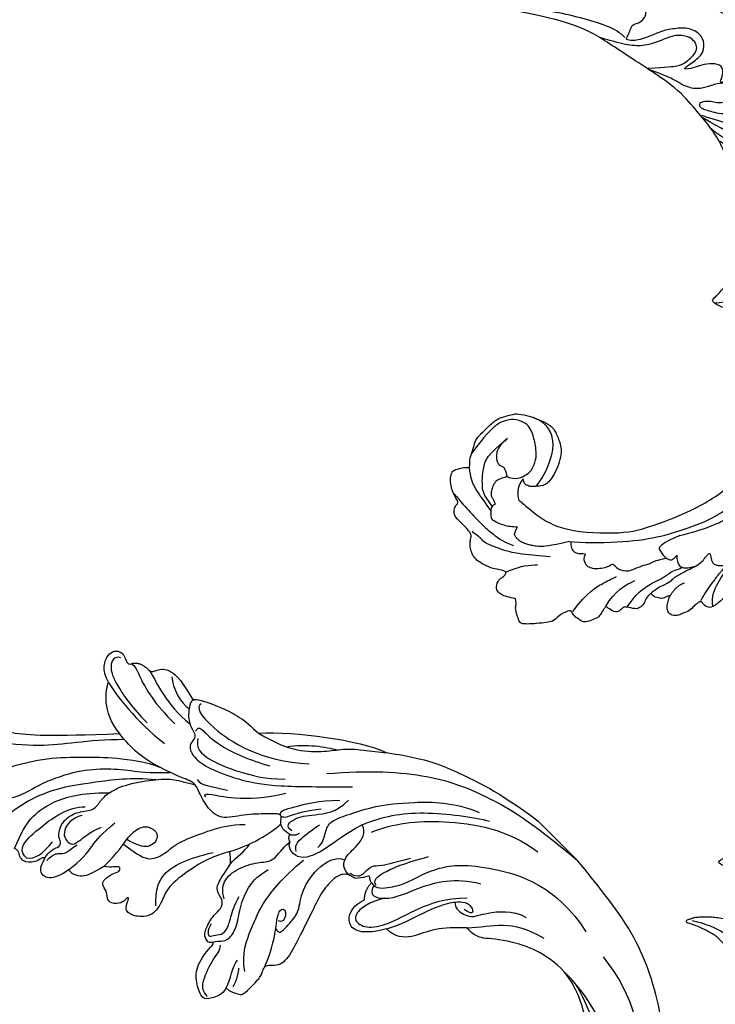
# Model space of a CAD drawing. Units: millimetres. Extents: x 11795 to 16835, y 4251 to 6033.
# Drawn here: x 12690 to 12836, y 4764 to 4970 of the extents above; entities that cross this region are included whole.
import ezdxf

# ---------------------------------------------------------------- set-up
doc = ezdxf.new("R2010")
doc.units = ezdxf.units.MM
doc.linetypes.add('HIDDEN', pattern=[9.525, 6.35, -3.175])
for name, color, linetype in [('A-04.尺寸標註', 4, 'Continuous'), ('H-06.木作(細線)', 8, 'Continuous'), ('H-08.木作(細線)', 8, 'Continuous')]:
    doc.layers.add(name, color=color, linetype=linetype)
doc.styles.add('新細明體', font='txt')
doc.dimstyles.new('6', dxfattribs={"dimtxt": 15, "dimasz": 4.5, "dimexe": 3, "dimexo": 3, "dimgap": 1.8, "dimtad": 2, "dimdec": 0, "dimtxsty": '新細明體', "dimblk": 'ARCHTICK', "dimcen": 5, "dimclrd": 8, "dimclre": 8, "dimclrt": 4, "dimadec": 0, "dimazin": 0, "dimtfac": 1, "dimtdec": 0, "dimtix": 1, "dimtmove": 2, "dimatfit": 3, "dimldrblk": 'OPEN90', "dimfxl": 1.25, "dimlwd": 9, "dimlwe": 9, "dimarcsym": 0})

# ---------------------------------------------------------------- blocks, each defined once
blk = doc.blocks.new('SE-21167L')
at = {"layer": 'H-08.木作(細線)'}
for points in [[(-46.71, 65.42), (-47.94, 66.8), (-48.32, 67.41), (-48.65, 67.91), (-48.62, 68.48), (-48.3, 69.55), (-48.17, 70.71), (-48.25, 71.58), (-48.51, 72.27), (-49, 73.35), (-49.32, 73.86), (-49.85, 73.97), (-50.12, 74.09), (-50.96, 74.24), (-51.24, 74.32), (-51.83, 74.11), (-52.22, 73.92), (-52.66, 73.5), (-52.72, 73.46), (-52.81, 73.45), (-53.6, 74.26), (-54.24, 74.67), (-54.73, 74.91), (-54.98, 75.03), (-57.06, 75.03), (-57.49, 74.77), (-58.15, 74.23), (-58.47, 73.89), (-58.81, 73.66), (-58.8, 73.48), (-58.86, 73.2), (-59, 73.08), (-59.27, 73.03), (-60, 73.07), (-60.5, 73.09), (-60.71, 73.12), (-60.85, 72.92), (-61.05, 72.68), (-61.35, 72.5), (-61.3, 72.19), (-61.32, 71.71), (-61.01, 71.18), (-60.66, 70.61), (-60.38, 70.36), (-60.24, 70.18), (-60.37, 70.15), (-61.19, 70.03), (-61.87, 69.63), (-62.52, 69.3), (-63.35, 68.96), (-63.71, 68.63), (-63.7, 68.44), (-63.44, 68.15), (-63.08, 67.89), (-62.71, 67.64), (-62.5, 67.47), (-62.43, 67.36), (-62.72, 66.23), (-62.98, 65.47), (-62.86, 64.71), (-62.62, 63.7), (-62.6, 62.8), (-62.25, 61.98), (-62.37, 60.28), (-62.44, 59.04), (-62.47, 57.78), (-62.55, 56.65), (-62.55, 56.4), (-62.78, 56.37), (-63.7, 56.66), (-65.37, 57.1), (-66.5, 57.38), (-67.95, 57.59), (-68.78, 57.65), (-69.89, 57.73), (-70.58, 57.65), (-70.67, 57.52), (-71.61, 57.44), (-71.93, 57.23), (-71.91, 56.76), (-71.61, 56.72), (-69.47, 55.66), (-68.08, 54.74), (-66.02, 53.35), (-64.83, 51.55), (-62.61, 49.18), (-61.04, 47.35), (-59.92, 46.35), (-58.34, 45.7), (-55.79, 44.55), (-53.6, 43.82), (-52.81, 43.31), (-51.53, 42.05), (-50.53, 40.89), (-50.15, 40.49), (-50.1, 40.3), (-50.75, 40.5), (-52.06, 40.72), (-53.5, 41.2), (-55.28, 41.25), (-56.73, 41.12), (-58.46, 40.54), (-59.49, 39.93), (-60.65, 38.99), (-61.45, 38.42), (-61.96, 38.06), (-62.55, 37.64), (-62.86, 37.6), (-63.3, 37.5), (-63.71, 37.16), (-64.32, 36.57), (-64.25, 36.09), (-63.65, 35.23), (-62.49, 35.03), (-61.57, 34.99), (-61.3, 34.92), (-60.26, 33.95), (-59.2, 33.51), (-58.53, 32.95), (-58.17, 32.5), (-57.82, 31.95), (-57.47, 31.01), (-57.44, 30.36), (-57.23, 29.21), (-56.86, 28.02), (-56.54, 27.19), (-56.09, 26.85), (-55.77, 26.67), (-55.38, 26.49), (-55.27, 26.41), (-55.2, 26.14), (-55.33, 25.74), (-55.31, 25.36), (-55.25, 24.42), (-54.83, 23.8), (-54.29, 22.96), (-53.45, 22.03), (-52.95, 21.64), (-52.89, 21.62), (-52.97, 21.46), (-53.49, 21.05), (-53.77, 20.44), (-53.86, 19.7), (-53.83, 18.71), (-53.47, 17.17), (-52.82, 16.17), (-51.62, 14.8), (-51.21, 14.61), (-51.02, 14.61), (-50.97, 14.48), (-51.02, 14.24), (-50.89, 13.88), (-48.22, 11.49), (-46.31, 9.28), (-45.24, 7.98), (-43.09, 6.88), (-42.01, 6.44), (-40.85, 6.13), (-40.49, 6.37), (-39.93, 6.44), (-39.1, 6.18), (-37.91, 5.98), (-36.8, 5.71), (-36.63, 5.57), (-36.72, 5.47), (-37.55, 4.62), (-38.37, 4.11), (-39.2, 3.97), (-39.8, 3.67), (-40.22, 3.5), (-40.92, 3.48), (-42.09, 3.26), (-42.69, 2.89), (-42.81, 2.17), (-42.69, 0.99), (-42.48, 0.33), (-42.43, 0.07), (-42.52, 0.06), (-42.98, 0.18), (-43.33, 0.43), (-43.28, 0.86), (-43.35, 1.43), (-43.57, 2.33), (-44.66, 5.07), (-44.8, 5.29), (-45.12, 5.53), (-45.39, 5.74), (-45.87, 6.91), (-46.39, 7.72), (-47.5, 8.65), (-48.04, 8.82), (-48.93, 9.26), (-49.47, 9.65), (-50.07, 10.47), (-50.19, 10.72), (-50.7, 10.79), (-51.41, 10.91), (-52.24, 11.65), (-52.86, 12.27), (-54.13, 12.85), (-55.19, 13.17), (-56.28, 13.27), (-56.79, 13.04), (-57.16, 12.8), (-57.38, 12.41), (-57.52, 11.9), (-57.72, 11.79), (-57.91, 11.88), (-58.38, 12.36), (-58.62, 12.71), (-59.1, 12.81), (-59.56, 12.92), (-60.2, 12.93), (-61.02, 12.93), (-62.04, 12.63), (-64.02, 11.47), (-64.95, 10.53), (-66.36, 9.41), (-67.76, 7.9), (-68.97, 6.92), (-70.05, 6.13), (-71.19, 5.38), (-72.33, 4.76), (-72.74, 4.4), (-72.61, 3.4), (-72.36, 3.08), (-71.4, 1.37), (-70.61, 0.5), (-69.46, -0.55), (-68.28, -1.35), (-67.53, -1.62), (-66.3, -2.22), (-65.91, -2.42), (-65.52, -2.99), (-65.09, -3.55), (-64.26, -4.02), (-63.25, -4.59), (-62.81, -4.81), (-62.74, -4.96), (-63.07, -5.06), (-64.29, -5.64), (-66.12, -6.98), (-67.11, -7.89), (-67.72, -9.33), (-68.89, -11.7), (-69.56, -13.48), (-69.54, -15.14), (-69.42, -15.55), (-68.95, -16.33), (-67.24, -17.24), (-65.26, -17.96), (-62.09, -19.49), (-58.39, -20.99), (-56.64, -22), (-54.59, -22.61), (-53.93, -22.73), (-53.21, -22.81), (-51.85, -22.63), (-50.21, -22.2), (-49.23, -21.94), (-46.53, -20.35), (-46.15, -19.99), (-45.86, -19.72), (-45.81, -19.63), (-45.59, -19.7), (-45.18, -20.21), (-44.38, -20.74), (-43.02, -21.26), (-41.71, -21.33), (-40.24, -21.44), (-39.23, -21.33), (-39.32, -21.57), (-40.32, -21.93), (-42.08, -22.37), (-43.49, -23.1), (-44.48, -24.18), (-45.92, -25.78), (-47.74, -28.08), (-48.36, -29.16), (-48.82, -29.89), (-48.94, -32.37), (-49.01, -34.14), (-48.8, -35.46), (-48.1, -36.49), (-47.4, -37.95), (-46.14, -39.75), (-45.58, -40.25), (-45.06, -40.49), (-44.24, -40.52), (-43.85, -40.3), (-43.43, -39.27), (-43.11, -38.69), (-43.18, -38.07), (-43.14, -37.9), (-42.25, -37.64), (-40.55, -36.89), (-39.87, -36.36), (-38.61, -35.89), (-37.65, -35.71), (-37.1, -35.65), (-37.4, -35.74), (-39.08, -36.67), (-40.6, -37.81), (-41.08, -38.33), (-41, -38.89), (-41.5, -39.89), (-42.11, -40.75), (-42.4, -41.87), (-42.59, -42.91), (-42.54, -44.01), (-42.37, -44.39), (-41.7, -44.47), (-41.31, -44.76), (-41.08, -45.19), (-41.39, -45.57), (-42.23, -46.01), (-42.44, -46.6), (-42.21, -47.76), (-41.63, -49.13), (-41.32, -49.97), (-41.39, -50.38), (-40.89, -51.66), (-40.19, -52.71), (-38.84, -53.09), (-36.47, -53.03), (-34.27, -52.88), (-32.12, -51.82), (-31.47, -50.41), (-30.91, -49.4), (-30.36, -48.75), (-29.7, -48.54), (-28.95, -48.54), (-28.16, -48.35), (-27.11, -48.04), (-25.19, -47.38), (-24.82, -47.19), (-24.61, -47.36), (-24.54, -47.77), (-23.64, -49.54), (-22.74, -50.57), (-20.75, -52.02), (-17.42, -53.39), (-16.13, -53.83), (-13.52, -53.77), (-11.85, -53.17), (-10.91, -52.92), (-9.35, -50.7), (-8.53, -49.8), (-8.19, -49.48), (-7.94, -47.86), (-7.88, -46.93), (-7.67, -46.83), (-6.56, -47.09), (-3.92, -47.55), (-1.13, -48.19), (-0.73, -48.25), (-0.74, -48.34), (-1.23, -48.37), (-1.96, -48.68), (-3.45, -49.44), (-4.11, -49.59), (-5.14, -50.07), (-5.47, -50.62), (-5.65, -51.15), (-6.13, -51.8), (-6.71, -52.12), (-7.34, -52.5), (-7.63, -53.1), (-8.02, -53.85), (-8.69, -54.29), (-8.75, -54.91), (-8.63, -55.78), (-9.23, -56.38), (-9.43, -56.69), (-9.57, -57.29), (-9.62, -58.51), (-9.66, -59.18), (-9.88, -59.85), (-10.33, -60.68), (-10.55, -62.06), (-11.02, -65), (-10.43, -66.99), (-9.49, -69.3), (-8.5, -70.51), (-6.69, -71.58), (-5.34, -71.8), (-4.4, -71.74), (-2.75, -71.94), (-1.73, -71.72), (0.28, -71.28), (1.27, -70.42), (1.9, -69.71), (1.79, -69.19), (1.82, -68.39), (2.07, -67.95), (2.51, -68.06), (3.03, -68.47), (3.25, -68.77), (3.66, -68.91), (4.19, -68.58), (4.9, -68.09), (5.7, -67.4), (6.75, -66.92), (7.16, -66.64), (7.7, -66.32), (8.85, -65.31), (9.01, -65.23), (9.01, -65.49), (8.87, -66.59), (8.94, -67.24), (10.61, -70.09), (12.16, -70.89), (14.43, -72.13), (15.71, -72.75), (17.54, -73.55), (21.09, -75.03), (25.66, -74.43), (29.59, -73.15), (31.98, -72.23), (34.1, -71.43), (35.21, -71.26), (35.79, -71.01), (36.71, -69.98), (38.13, -68.32), (38.29, -68.37), (41.92, -69.62), (47.53, -71.1), (53.83, -72.6), (58.41, -73.35), (62.36, -73.9), (66.92, -74.6), (68.55, -74.89), (69.65, -74.9), (71.03, -74.89), (71.97, -74.86), (72.53, -74.1), (72.74, -73.29), (72.54, -71.44), (72.32, -71.11), (72.02, -70.75), (71.22, -70.28), (70.68, -70.16), (70.21, -70.13), (70.09, -70.16), (70.34, -69.79), (70.75, -68.72), (70.49, -67.59), (70.23, -66.72), (69.71, -66.13), (69.15, -65.78), (68.7, -65.7), (67.78, -65.73), (67.18, -65.72), (67.2, -65.69), (67.55, -65.41), (67.93, -64.56), (67.96, -63.02), (67.6, -62.11), (67.03, -61.44), (66.53, -61.2), (66.32, -61.12), (65.17, -61.01), (62.46, -60.84), (60.9, -60.84), (57.9, -60.61), (55.95, -60.48), (54.21, -60.04), (51.14, -59.3), (49.34, -58.61), (47.28, -57.83), (44.45, -56.5), (41.4, -55.2), (40.84, -54.87), (40.58, -54.08), (40.2, -53.07), (39.22, -51.64), (38.65, -50.73), (37.59, -48.68), (37.23, -47.32), (37.44, -45.02), (38.2, -42.71), (39.68, -40.72), (41.62, -39.55), (42.84, -39.36), (43.76, -39.51), (44.19, -39.58), (45.12, -39.27), (45.42, -38.84), (45.52, -38.29), (45.35, -37.96), (45.1, -37.72), (44.48, -37.21), (43.78, -35.15), (43.52, -33.69), (43.24, -32.78), (42.49, -32.58), (41.71, -32.38), (40.2, -32.36), (38.3, -32.43), (37.23, -32.45), (36.89, -32.44), (36.64, -32.24), (36.23, -31.93), (35.87, -31.87), (35.12, -32), (34.48, -32.38), (33.33, -33.15), (32.54, -33.67), (32, -33.72), (31.45, -33.44), (31.16, -33.04), (30.94, -32.86), (30.58, -32.81), (29.19, -33.53), (28.25, -34.36), (26.98, -35.35), (25.94, -36.4), (25.17, -37.42), (24.42, -38.75), (24.32, -38.88), (24.19, -38.38), (24.11, -37.63), (23.83, -37.29), (23.65, -37.02), (24.07, -37), (25.28, -36.68), (25.86, -36.03), (27.04, -34.59), (27.59, -33.22), (28.14, -31.83), (28.8, -31.22), (29.11, -30.81), (29.34, -30.1), (29.43, -27.37), (29.36, -26.14), (28.71, -24.51), (27.8, -22.59), (26.6, -20.95), (25.41, -19.67), (24.35, -19.16), (23.37, -18.44), (22.7, -17.33), (22.05, -16.25), (21.26, -14.81), (20.61, -13.06), (20.31, -12.18), (20.13, -11.09), (20.25, -10), (20.19, -9.04), (20.04, -8.91), (19.62, -8.85), (19.07, -8.87), (18.75, -9.35), (18.35, -10.1), (17.75, -10.94), (17.06, -11.75), (16.01, -12.72), (15.53, -13.08), (15.09, -13.78), (14.38, -14.4), (13.9, -15.05), (13.75, -15.78), (13.47, -16.79), (13.11, -18.22), (13.09, -19.49), (13.04, -20.56), (12.61, -21.41), (12.08, -22.41), (11.77, -23.33), (11.52, -24.72), (11.34, -24.89), (11.23, -25.33), (11.15, -25.3), (10.96, -24.82), (10.53, -24.31), (9.98, -23.59), (9.45, -23.16), (8.57, -22.61), (8.27, -22.32), (7.97, -21.63), (7.48, -20.92), (6.92, -19.62), (6.65, -18.26), (6.48, -17.05), (6.67, -15.44), (7.42, -13.92), (9.25, -12.47), (10.21, -11.64), (10.77, -10.99), (10.9, -10.6), (11.29, -9.85), (11.19, -9.45), (11.16, -9.38), (11.03, -9.35), (10.42, -9.36), (9.04, -9.36), (8.72, -9.36), (8.21, -9.63), (7.53, -9.78), (7.06, -9.91), (5.38, -10.31), (4.75, -10.63), (4.13, -11.19), (3.57, -11.96), (3.19, -12.68), (2.88, -13.14), (2.2, -13.46), (0.99, -14.38), (0.17, -15.26), (-0.26, -15.94), (-0.44, -16.08), (-0.45, -15.34), (-0.46, -13.83), (-0.34, -13.01), (0.01, -12.34), (0.52, -11.95), (1.2, -11.81), (1.55, -11.76), (1.84, -11.37), (2.21, -10.5), (2.84, -8.35), (3.07, -7.15), (2.96, -6.15), (2.68, -4.7), (2.68, -4.42), (3.12, -4.15), (4.94, -1.89), (6.55, 0.54), (7.23, 2.55), (7.67, 3.86), (8.33, 5.31), (8.92, 6.18), (9.38, 6.72), (9.36, 7.23), (9.2, 7.74), (8.81, 7.99), (7.78, 8.33), (6.04, 9.01), (4.59, 9.36), (3.94, 9.39), (1.83, 9.44), (0.54, 9.03), (-0.04, 8.82), (-0.27, 8.99), (-1.03, 9.63), (-1.2, 9.79), (-1.07, 9.88), (-0.92, 10.34), (-0.95, 10.51), (-1.14, 10.74), (-1.48, 11.06), (-1.99, 11.35), (-3.38, 11.63), (-3.66, 11.76), (-3.52, 11.92), (-3.35, 12.03), (-3.17, 12.3), (-3.24, 12.54), (-3.39, 12.89), (-3.69, 13.27), (-4.27, 13.71), (-4.73, 14.01), (-5.66, 15.06), (-6.23, 15.9), (-6.56, 16.14), (-7.19, 16.47), (-8.32, 17.12), (-8.73, 17.38), (-8.82, 17.71), (-8.52, 17.9), (-7.99, 18.54), (-7.3, 19.17), (-6.88, 20.1), (-5.93, 21.24), (-5.42, 22.19), (-4.99, 23.49), (-4.35, 24.8), (-3.74, 25.97), (-3.52, 27.99), (-3.5, 28.77), (-3.97, 30.04), (-4.24, 31.67), (-4.36, 33.26), (-4.43, 34.12), (-4.87, 35.13), (-5.3, 35.61), (-5.71, 35.8), (-6.4, 36.18), (-6.89, 36.35), (-8.41, 36.39), (-9.5, 36.28), (-11.25, 36.07), (-12.11, 35.46), (-12.55, 34.86), (-13.21, 34.46), (-13.57, 34.08), (-14.13, 33.97), (-15.04, 33.88), (-15.34, 33.91), (-15.34, 33.99), (-14.84, 34.5), (-14.33, 35.89), (-13.31, 38.11), (-12.39, 39.63), (-11.12, 41.31), (-9.76, 42.96), (-8.73, 43.53), (-7.71, 44), (-6.72, 44.05), (-5.77, 44.01), (-5.13, 44.43), (-4.87, 44.65), (-5.05, 45.35), (-5.43, 45.75), (-5.93, 46.18), (-6.15, 46.59), (-6.35, 47.16), (-6.99, 48.03), (-8.06, 48.97), (-9.21, 49.36), (-10.12, 49.51), (-11.25, 49.63), (-11.91, 49.56), (-12.03, 49.59), (-11.43, 50.17), (-11.2, 50.53), (-11.48, 50.98), (-11.89, 51.3), (-12.45, 51.48), (-13.26, 51.52), (-13.6, 51.51), (-13.66, 51.7), (-13.47, 52.07), (-12.97, 52.58), (-12.74, 53.13), (-12.72, 53.71), (-12.75, 54.8), (-12.74, 55.8), (-12.77, 56.09), (-12.95, 56.32), (-13.28, 56.41), (-14.17, 56.68), (-15.39, 57.03), (-16.51, 57.17), (-16.82, 57.15), (-16.77, 57.35), (-16.34, 57.88), (-16.29, 58.44), (-16.43, 58.96), (-16.72, 59.15), (-17.11, 59.27), (-18.31, 59.14), (-19.12, 58.88), (-19.33, 58.89), (-19.66, 59.06), (-20.15, 59.49), (-21.87, 60.63), (-23.07, 61.33), (-23.95, 61.67), (-24.81, 61.9), (-25.56, 62.14), (-25.98, 62.14), (-27.15, 61.97), (-28.07, 61.51), (-29.33, 61.11), (-30.84, 60.01), (-31.72, 59.1), (-31.86, 58.75), (-31.92, 58.72), (-32.33, 59.12), (-33.03, 59.52), (-33.58, 59.65), (-34.12, 59.64), (-34.5, 59.64), (-34.59, 59.45), (-34.53, 59.32), (-34.54, 59.05), (-34.77, 58.88), (-35.22, 58.45), (-35.45, 58.31), (-35.66, 58.29), (-35.95, 58.3), (-36.38, 58.22), (-36.84, 57.95), (-37.67, 57.59), (-38.28, 57.14), (-38.34, 56.86), (-38.44, 56.63), (-38.65, 56.6), (-39.13, 56.6), (-39.27, 56.66), (-39.1, 57.23), (-38.98, 57.74), (-38.96, 59.04), (-39.16, 60.95), (-39.89, 63.55), (-40.63, 65.75), (-41.2, 67.04), (-42.34, 69.23), (-43.03, 70.14), (-43.28, 70.36), (-43.58, 70.36), (-43.83, 70.22), (-43.79, 69.85), (-43.52, 68.5), (-43.28, 65.7), (-43.36, 63.6), (-43.46, 61.83), (-43.59, 60.66), (-43.73, 60.33), (-43.84, 60.42), (-44.22, 61.58), (-44.75, 62.59), (-45.56, 63.98), (-46.23, 64.96), (-46.71, 65.42), (-46.71, 65.42)], [(-70.69, 57.08), (-67.94, 56.2), (-64, 53.68), (-61.25, 50.85), (-60.49, 49.77), (-59.89, 49.18)]]:
    blk.add_open_spline(points, degree=3, dxfattribs=at)
blk = doc.blocks.new('SE-21207L')
at = {"layer": 'H-06.木作(細線)', "color": 8}
blk.add_line((16106.68, -42231.4), (16106.68, -42242.92), dxfattribs=at)
for points, degree in [([(16163.09, -42089.66), (16165.61, -42091.12), (16172.15, -42098.3), (16175.57, -42108.46), (16177.71, -42118.43), (16175.9, -42132.4), (16172.23, -42140.17), (16166.39, -42146.58), (16155.63, -42156.54)], 3), ([(16181.23, -42093.38), (16180.37, -42094.88), (16181.35, -42098.55), (16182.9, -42104.33), (16184.05, -42112.46), (16184.05, -42120.55), (16179.73, -42132.3), (16176.06, -42138.67), (16169.08, -42146.91), (16163.7, -42151.02), (16158.53, -42155.32), (16155.79, -42158.06)], 3), ([(16186.42, -42135.24), (16185.02, -42137.67), (16184.52, -42139.52), (16181.53, -42142.51), (16176.68, -42145.31), (16169.91, -42149.22), (16164.24, -42154.89), (16160.04, -42159.09), (16155.79, -42164.66), (16154.72, -42167.37)], 3), ([(16149.67, -42147.24), (16148.92, -42144.44), (16145.2, -42142.44), (16143.13, -42144.43), (16143.52, -42146.15), (16144.31, -42147.52), (16143.71, -42147.87)], 3), ([(16144.22, -42145.48), (16144.96, -42144.19), (16147.18, -42144.78), (16148.92, -42148.55), (16149.97, -42154.67), (16149.97, -42159)], 3), ([(16143.71, -42147.87), (16141.83, -42148.58), (16141.91, -42151.88)], 2), ([(16143.65, -42147.89), (16143.18, -42148.71), (16144.31, -42150.68), (16146.04, -42157.11), (16146.04, -42163.25)], 3), ([(16155.63, -42156.54), (16154.99, -42150.47), (16151.33, -42148.19), (16149.67, -42147.24)], 3), ([(16149.67, -42147.24), (16150.46, -42150.21), (16151.35, -42157.2), (16150.48, -42164.61)], 3), ([(16141.91, -42151.88), (16141.69, -42152.26), (16140.91, -42152.47), (16138.37, -42154.2), (16138.73, -42158.38), (16139.83, -42162.46)], 3), ([(16141.91, -42151.88), (16142.63, -42154.57), (16144.5, -42159.15), (16143.81, -42165.49)], 3), ([(16139.47, -42155.85), (16141.11, -42157.48), (16142.13, -42161.31), (16141.65, -42163.11)], 3), ([(16145.38, -42196.63), (16145.95, -42194.49), (16144.49, -42193.03), (16143.39, -42192.39), (16145.55, -42190.36), (16149.19, -42186.8), (16153.57, -42184.26), (16153.7, -42180.16), (16152.28, -42176.26), (16151.74, -42174.72), (16153.38, -42171.37), (16155.48, -42165.31), (16156.12, -42160.07), (16155.63, -42156.54), (16155.64, -42156.51)], 3), ([(16187.8, -42161.13), (16187.8, -42159.39), (16186.23, -42158.48), (16181.92, -42158.48), (16173.96, -42159.72), (16171.56, -42162.29)], 3), ([(16185.84, -42163.33), (16186.68, -42163.33), (16188.55, -42161.96), (16188.85, -42160.44), (16188.29, -42159.46), (16187.81, -42158.64), (16188.19, -42157.98)], 3), ([(16139.73, -42162.45), (16140.22, -42162.01), (16143.19, -42164.08), (16144.19, -42166.21), (16144.64, -42168.2), (16145.72, -42168.4), (16147.42, -42168.62), (16148.34, -42171.33), (16147.46, -42175.39), (16144.51, -42181.66), (16140.57, -42187.32), (16133.61, -42194.29), (16129.08, -42198.81)], 3), ([(16139.83, -42162.46), (16139.17, -42162.28), (16136.3, -42168.24), (16135.06, -42172.86), (16135.06, -42177)], 3), ([(16185.19, -42163.91), (16183.26, -42163.39), (16181.44, -42164.43), (16180.41, -42164.16), (16179.92, -42162.33), (16176.69, -42160.83), (16173.13, -42161.93), (16170.81, -42164.22), (16168.41, -42163.58), (16166.06, -42163.58), (16162.13, -42164.89), (16156.57, -42169), (16154.39, -42171.19), (16153.02, -42173.56), (16152.04, -42175.26)], 3), ([(16173.3, -42163.06), (16175.3, -42161.96), (16178.39, -42162.37), (16179.39, -42164.25), (16179.39, -42165.76), (16178.02, -42166.55), (16174.96, -42166.55), (16172.15, -42167.72)], 3), ([(16187.8, -42161.13), (16186.91, -42162.67), (16184.44, -42162.98), (16181.6, -42162.6)], 3), ([(16139.14, -42164.17), (16140.28, -42163.86), (16141.99, -42166.83), (16138.99, -42181.37), (16132.04, -42189.04)], 3), ([(16185.19, -42164.54), (16183.13, -42164.54), (16182.34, -42165.33), (16181.19, -42166.49), (16180.2, -42166.22), (16178.41, -42166.7)], 3), ([(16183.36, -42169.12), (16185.19, -42168.9), (16188.18, -42167.54), (16187.89, -42164.85), (16185.86, -42164.16), (16184.61, -42163.82), (16185.84, -42163.33)], 3), ([(16144.79, -42168.85), (16146.57, -42169.88), (16146.57, -42173.31), (16143.9, -42179.5), (16140.87, -42184.75), (16137.9, -42187.73)], 3), ([(16144.01, -42167.42), (16143.05, -42167.16), (16142.66, -42167.83), (16143.14, -42172.24), (16140.25, -42179.93), (16138.2, -42183.48)], 3), ([(16183.36, -42169.12), (16180.14, -42169.67), (16176.01, -42169.01), (16173.26, -42168.68), (16169.55, -42169.05)], 3), ([(16177.61, -42173.87), (16179.87, -42173.27), (16182.14, -42172.66), (16183.48, -42170.71), (16183.36, -42169.12)], 3), ([(16150.95, -42174.76), (16151.34, -42176.21), (16149.98, -42177.57), (16148.09, -42180.85)], 3), ([(16156.81, -42190.23), (16160.12, -42188.32), (16165.63, -42186.85), (16171.41, -42186.32), (16173.74, -42187.51), (16177.81, -42188.6), (16180.55, -42185.86), (16181.16, -42183.58), (16179.73, -42182.76), (16178.25, -42182.1), (16179.2, -42181.87), (16180.38, -42181.99), (16182.17, -42180.44), (16181.88, -42178.93), (16180.78, -42177.96), (16180.66, -42176.17), (16179.47, -42175.77), (16177.17, -42176.15), (16176.14, -42177.06), (16174.81, -42176.16), (16176.69, -42175.21), (16177.61, -42173.87)], 3), ([(16177.61, -42173.87), (16173.32, -42173.87), (16169.85, -42172.94), (16166.16, -42173.28), (16164.65, -42175.15), (16164.78, -42177.75), (16168.42, -42178.14), (16169.67, -42175.42), (16170.23, -42173.25)], 3), ([(16135.06, -42177), (16129.2, -42182.24), (16121.11, -42192.92), (16119.01, -42198.73)], 3), ([(16135.06, -42177), (16133.92, -42181.26), (16131.94, -42185.55), (16127.85, -42189.74), (16124.91, -42191.7), (16122.08, -42194.75), (16119.95, -42197.79), (16119.01, -42198.73)], 3), ([(16152.34, -42178.59), (16152.13, -42177.81), (16151.05, -42178.89), (16149.06, -42182.34), (16143.67, -42187.73), (16139.84, -42189.94)], 3), ([(16132.94, -42183.09), (16129.38, -42185.71), (16127.09, -42189.02), (16125.89, -42191.09)], 3), ([(16175.79, -42187.38), (16173.49, -42185.08), (16170.75, -42183.5), (16165.29, -42184.51), (16161.77, -42186.54), (16159.39, -42187.91)], 3), ([(16143.89, -42192.36), (16143.44, -42191.59), (16141.4, -42192.76), (16135.95, -42195.91), (16132.93, -42198.94)], 3), ([(16156.81, -42190.23), (16153.29, -42192.27), (16147.79, -42193.74), (16145.12, -42193.74)], 3), ([(16158.5, -42192.23), (16157.23, -42190.96), (16156.81, -42190.23)], 2), ([(16130.91, -42193.1), (16124.2, -42198.72), (16115.1, -42208.91), (16110.36, -42220.45), (16107.8, -42230.01), (16106.68, -42242.92)], 3), ([(16143.95, -42192.61), (16143.72, -42193.46), (16142.37, -42193.83), (16139.17, -42195.68), (16136.94, -42197.45)], 3), ([(16164.62, -42196.4), (16163.76, -42194.9), (16161.85, -42193.34), (16157.35, -42194.08), (16153.74, -42196.36), (16151.75, -42198.35), (16148.62, -42197.51), (16146.44, -42197.73)], 3), ([(16158.5, -42192.23), (16156.65, -42191.93), (16154.56, -42192.58), (16152.69, -42192.09)], 3), ([(16172.67, -42201.17), (16173.62, -42200.77), (16173.24, -42199.2), (16172.23, -42198.24), (16168.81, -42197.2), (16167.16, -42197.51), (16165.02, -42196.92), (16164.77, -42194.46), (16163.49, -42193.13), (16160.91, -42192.72), (16158.5, -42192.23)], 3), ([(16144.54, -42196.42), (16145.02, -42194.64), (16142.21, -42194.75), (16139.18, -42197), (16135.28, -42200.29), (16131.63, -42200.23)], 3), ([(16133.25, -42205.87), (16137.19, -42204.81), (16141.99, -42204.25), (16148.27, -42202.24), (16147.89, -42198.3), (16146.44, -42197.73)], 3), ([(16145.38, -42196.63), (16144.82, -42197.6), (16143.75, -42197.88)], 2), ([(16146.44, -42197.73), (16146.21, -42196.89), (16145.38, -42196.63)], 2), ([(16119.01, -42198.73), (16113.55, -42206.16), (16111.66, -42211.92), (16108.19, -42220.75), (16106.68, -42231.4)], 3), ([(16146.93, -42200.08), (16146.35, -42199.07), (16144.97, -42198.7), (16141.01, -42199.24), (16139.5, -42199.65)], 3), ([(16172.67, -42201.17), (16171.9, -42201.62), (16171.5, -42202.29), (16169.81, -42203.27), (16166.76, -42202.45), (16163.15, -42199.7), (16158.81, -42198.03), (16156.06, -42198.03), (16153.77, -42198.65)], 3), ([(16170.26, -42198.2), (16171.91, -42198.64), (16172.69, -42199.9), (16171.63, -42200.13), (16170.37, -42201.39), (16168.57, -42201.39), (16166.64, -42200.28), (16163.92, -42198.81), (16162.02, -42198.3)], 3), ([(16143.15, -42202.68), (16141.59, -42202.82), (16139.83, -42201.41), (16137.41, -42200.51), (16133.67, -42202.41), (16128.69, -42204.87), (16122.83, -42209.49), (16116.34, -42215.97), (16114.13, -42221.4)], 3), ([(16177.48, -42209.91), (16179.21, -42210.37), (16181.31, -42209.16), (16182.86, -42208.17), (16181.37, -42204.96), (16179.06, -42202.31), (16173.97, -42201.36), (16172.91, -42201.68), (16172.67, -42201.17)], 3), ([(16172.28, -42210.23), (16170.21, -42207.06), (16164.67, -42204.75), (16159.64, -42202.6), (16152.96, -42201.97), (16147.18, -42202.42)], 3), ([(16181.54, -42208.43), (16181.54, -42206.83), (16180.06, -42205.34), (16174.96, -42203.53), (16172.83, -42203.53), (16172.04, -42202.74)], 3), ([(16133.25, -42205.87), (16128.97, -42207.68), (16122.47, -42212.09), (16115.6, -42221.22), (16113.87, -42224.21)], 3), ([(16142.57, -42211.54), (16142.81, -42209.46), (16140.44, -42207.89), (16137.48, -42208.43), (16133.75, -42207.74), (16133.25, -42205.87)], 3), ([(16161.41, -42208.47), (16161.76, -42209.78), (16160.53, -42209.78), (16155.59, -42209.78), (16152.77, -42206.96), (16146.58, -42205.3), (16141.75, -42206.6), (16140.97, -42208.52)], 3), ([(16168.75, -42212.53), (16164.67, -42210.91), (16160.34, -42207.65), (16157.98, -42205.94), (16156.6, -42207.32), (16159.48, -42208.98), (16159.82, -42207.7)], 3), ([(16177.48, -42209.91), (16175.64, -42209.42), (16173.28, -42207.51), (16171.71, -42207.51)], 3), ([(16132.97, -42208.33), (16128.41, -42210.34), (16121.04, -42215.93), (16112.28, -42228.15), (16111.25, -42235.87)], 3), ([(16140.5, -42215.86), (16140.29, -42215.08), (16139.52, -42214.63), (16140.22, -42214.23), (16142.4, -42212.97), (16142.4, -42211.67), (16143.22, -42210.24), (16145.42, -42209.52), (16149.42, -42209.83), (16154.14, -42211.57), (16158.03, -42212.82), (16162.97, -42214.51), (16166.7, -42214.85), (16167.92, -42212.47), (16168.75, -42212.53)], 3), ([(16177.48, -42209.91), (16177.48, -42211.27), (16176.8, -42211.95), (16176.4, -42213.44), (16174.31, -42213.44), (16170.53, -42213.44), (16169.61, -42212.72), (16168.84, -42212.53), (16168.75, -42212.53)], 3), ([(16172.72, -42208.85), (16174.51, -42210.25), (16176.36, -42210.75)], 2), ([(16142.23, -42211.21), (16141.67, -42213.3), (16139.91, -42213.3), (16137.71, -42213.3), (16137.01, -42214.52), (16133.49, -42216.55), (16131.01, -42217.98)], 3), ([(16140.5, -42215.86), (16140.75, -42217.45), (16138.23, -42219.47), (16135.31, -42221.16), (16128.27, -42223.04), (16121.08, -42229.29), (16113.49, -42243.71), (16115.99, -42254.82)], 3), ([(16140.11, -42216.89), (16140.06, -42215.7), (16137.6, -42215.7), (16132.44, -42217.92), (16128.14, -42220.4)], 3), ([(16144, -42217.31), (16142.6, -42215.91), (16140.5, -42215.86)], 2), ([(16140.85, -42220.03), (16143.88, -42218.28), (16147.23, -42217.84), (16148.78, -42219.07), (16147.95, -42222.17), (16143.51, -42224.74), (16137.78, -42226.27), (16131.73, -42229.01), (16128.52, -42232.22)], 3), ([(16140.51, -42216.58), (16142.97, -42217.24), (16142.05, -42218.82), (16140.85, -42220.03)], 3), ([(16145.06, -42224.88), (16150.56, -42221.72), (16150.18, -42217.05), (16146.25, -42216.55), (16144, -42217.31)], 3), ([(16140.85, -42220.03), (16139.02, -42221.86), (16134.75, -42223), (16127.2, -42227.36), (16124.45, -42232.12)], 3), ([(16145.06, -42224.88), (16142.31, -42226.47), (16137.12, -42227.86), (16132.29, -42229.92), (16129.93, -42231.88), (16129.12, -42233.28), (16129.37, -42235.11), (16130.38, -42235.45), (16130.73, -42233.51)], 3), ([(16133.03, -42236.56), (16134.76, -42234.83), (16137.84, -42231.75), (16142.63, -42230.1), (16145.06, -42227.44), (16145.06, -42224.88)], 3), ([(16130.98, -42231.05), (16131.79, -42231.76), (16131.78, -42234.28), (16130.26, -42236.24), (16128.71, -42236.66), (16123.52, -42240.69), (16122.72, -42243.87)], 3), ([(16133.03, -42236.56), (16130.96, -42238.63), (16126.95, -42240.95), (16124.19, -42245.72), (16123.17, -42249.54)], 3), ([(16125.11, -42257.53), (16124.99, -42251.94), (16128.66, -42244.29), (16132.61, -42240.32), (16133.03, -42238.78), (16133.03, -42236.56)], 3), ([(16141.39, -42296.94), (16129.91, -42292.95), (16119.18, -42282.22), (16110.17, -42266.61), (16107.99, -42256.59), (16106.68, -42242.92)], 3), ([(16197.77, -42266.55), (16194.22, -42274.44), (16181.92, -42285.27), (16167.52, -42291.03), (16149.44, -42291.02), (16135.41, -42284.08), (16125.06, -42269.9), (16125.11, -42257.53)], 3), ([(16170.6, -42278.13), (16165.88, -42280.89), (16154.15, -42282.31), (16142.24, -42278.65), (16130.36, -42271.8), (16125.56, -42262.01), (16125.11, -42257.53)], 3), ([(16161.83, -42297.17), (16151.55, -42297.2), (16139.47, -42293.04), (16129.06, -42287.03), (16118.12, -42271.4), (16117.13, -42261.1)], 3), ([(16179.62, -42278.01), (16177.17, -42280.46), (16167.56, -42284.29), (16155.05, -42285.76), (16144.37, -42282.9), (16135.22, -42277.61), (16127.99, -42269.84), (16125.68, -42263.23), (16125.24, -42260.97)], 3)]:
    blk.add_open_spline(points, degree=degree, dxfattribs=at)
for points, knots in [([(16189.34, -42132.72), (16186.74, -42133.42), (16185.8, -42136.94), (16185.8, -42142.93), (16184.44, -42147.97), (16179.28, -42151.37), (16175.3, -42151.91), (16167.81, -42155.36), (16163, -42159.34), (16159.46, -42163.53), (16157.39, -42166.45), (16153.92, -42169.71)], [0, 0, 0, 0, 1, 2, 3, 4, 5, 6, 7, 8, 8.911512, 8.911512, 8.911512, 8.911512]), ([(16157.13, -42168.69), (16160.18, -42164.89), (16167.51, -42159.31), (16172.04, -42155.95), (16178, -42153.05), (16185.66, -42151.6), (16190.55, -42152.77), (16191.33, -42154.68), (16191.44, -42155.65)], [0.010948, 0.010948, 0.010948, 0.010948, 1, 2, 3, 4, 5, 6, 6, 6, 6]), ([(16188.19, -42157.98), (16184.58, -42156.57), (16181.39, -42155.72), (16175.87, -42156.32), (16170.1, -42159.54), (16165.98, -42163.66), (16165.94, -42163.7), (16165.9, -42163.74), (16165.86, -42163.78)], [0, 0, 0, 0, 1, 2, 3, 3, 3, 3.009636, 3.009636, 3.009636, 3.009636]), ([(16171.41, -42173.42), (16170.89, -42177.36), (16170.06, -42180.07), (16166.06, -42181.14), (16163.08, -42181.14), (16155.9, -42184.49), (16152.74, -42186.32), (16150.53, -42188.52)], [0.090286, 0.090286, 0.090286, 0.090286, 1, 2, 3, 4, 5, 5, 5, 5])]:
    blk.add_open_spline(points, degree=3, knots=knots, dxfattribs=at)
blk = doc.blocks.new('SE-21110L')
at = {"layer": 'H-08.木作(細線)'}
for points, degree in [([(511.6, -461.9), (361.7, -488.5), (272.8, -511.3), (196.7, -540.5), (131.9, -574.7), (82.4, -617.8), (44.4, -667.3), (27.8, -725.6), (26.2, -729.8), (19.2, -733.8), (-0.1, -730.8), (-22, -715.9), (-23, -715.4), (-36.4, -739.7), (-43.4, -746.2), (-55.3, -750.2), (-70.2, -745.2), (-75.7, -735.3), (-79.6, -711), (-79.6, -711.4), (-92.5, -717.4), (-106.5, -713.4), (-111.4, -704.5), (-107, -664.8), (-107.9, -666.3), (-121.4, -672.7), (-144.2, -672.7), (-158.1, -671.2), (-169.1, -661.3), (-168.6, -661.3), (-201.9, -685.6), (-225.8, -708.5), (-240.7, -725.8), (-253.1, -738.7), (-259.1, -750.2), (-260.4, -756), (-259.3, -771.2), (-257.3, -780), (-257.7, -785.8), (-265.7, -791.8), (-278.2, -796.8), (-287.6, -796.8), (-304.1, -794.3), (-317, -787.3), (-329, -773.9), (-339.9, -737.1), (-339.5, -701.7), (-339.9, -701.7), (-348.9, -713.2), (-354.4, -725.6), (-359.2, -738.9), (-371.4, -759.7), (-377.7, -766), (-390.2, -768.5), (-401.7, -766.3), (-405.7, -756.9), (-406.7, -749.5), (-407.3, -747), (-414.5, -755.4), (-417.9, -766.9), (-427.3, -780.9), (-437.9, -792.1), (-447.8, -796.8), (-460, -796.2), (-471.8, -786.8), (-476.2, -767.2), (-477.8, -759.1), (-478.4, -760.1), (-489, -769.1), (-511.8, -781.3), (-530.8, -788.1), (-548.6, -790.6), (-563.2, -790.3), (-579.5, -787.2), (-595, -781.6), (-602.5, -772.2), (-603.8, -764.4), (-604.1, -751), (-599.4, -729.5), (-587.2, -706.5), (-571.7, -686.2), (-555.8, -672.8), (-546.1, -666), (-545.2, -665.4), (-555.1, -661.3), (-558.6, -652.3), (-556.7, -643.6), (-552, -637.9), (-542.4, -632), (-531.5, -627.6), (-516.5, -620.4), (-515.6, -618.6), (-534.3, -617.3), (-553, -609.2), (-560.1, -601.8), (-565.7, -589.9), (-565.8, -576.8), (-561.4, -569), (-553.9, -565.9), (-550.2, -563.7), (-549.5, -562.8), (-567.9, -560.6), (-713.3, -534.1), (-837.3, -472.2), (-958.1, -390.6), (-1091.9, -256.9), (-1183.3, -129.8), (-1219.2, -22.1), (-1255.1, 94.9), (-1293.9, 158.1), (-1318.4, 170.3), (-1345, 170.3), (-1365.4, 158.1), (-1381.7, 147.9), (-1394, 147.9), (-1406.7, 175.6), (-1406.7, 210.7), (-1389.1, 220.3), (-1374.7, 246.7), (-1361.9, 259.5), (-1338.8, 259.5), (-1322.8, 254.7), (-1319.6, 249.1), (-1311.6, 261.9), (-1303.6, 265.9), (-1283.6, 260.3), (-1271.9, 261), (-1254.4, 272.5), (-1217.4, 262.5), (-1190.8, 245.7), (-1185.8, 234.6), (-1186.8, 234.6), (-1183.3, 245.2), (-1188.3, 255.7), (-1199.3, 276.2), (-1211.4, 296.2), (-1211.4, 308.4), (-1204.8, 313.9), (-1198.3, 314.4), (-1193.3, 312.4), (-1192.3, 313.9), (-1195.3, 327.9), (-1195.8, 346.4), (-1188.8, 349.9), (-1180.3, 353.4), (-1171.3, 352.4), (-1157.7, 347.9), (-1157.7, 347.9), (-1149.7, 362.5), (-1155.9, 383.3), (-1163.1, 397.7), (-1171.2, 420.2), (-1174.4, 437), (-1160.7, 446.6), (-1154.3, 449), (-1148.7, 449), (-1149.5, 449), (-1153.5, 465), (-1146.3, 484.2), (-1136.7, 489.1), (-1129.5, 492.3), (-1117.5, 489.9), (-1114.2, 489.9), (-1109.4, 499.5), (-1088.6, 537.3), (-1072.6, 550.9), (-1058.1, 555.7), (-1042.9, 554.1), (-1029.3, 547.7), (-1029.3, 540.5), (-1014, 562.1), (-998.8, 584.5), (-989.2, 621.4), (-982.8, 649.4), (-963.5, 673.4), (-953.9, 679), (-941.9, 675), (-937.9, 670.2), (-933.1, 669.4), (-929.1, 674.2), (-923.5, 681.4), (-917, 695), (-903.4, 702.3), (-898, 708.8), (-883, 713.3), (-872.4, 707.3), (-869.4, 699.3), (-867.9, 689.7), (-869.4, 676.2), (-867.9, 671.7), (-858.4, 681.7), (-850.4, 684.2), (-836.3, 683.7), (-829.3, 678.2), (-829.3, 677.7), (-820.8, 691.7), (-821.3, 702.3), (-813.3, 714.3), (-807.2, 717.8), (-784.7, 718.3), (-781.2, 719.3), (-774.6, 730.3), (-765.1, 735.8), (-747.6, 728.8), (-744.1, 726.3), (-739.5, 739.8), (-736, 752.9), (-727.5, 758.4), (-714, 768.9), (-704.9, 770.9), (-694.9, 766.4), (-686.4, 763.9), (-677.3, 755.9), (-675.3, 751.9), (-655.8, 765.9), (-645.7, 784), (-636.7, 788), (-617.6, 795.6), (-597.1, 802.1), (-584, 805.1), (-577, 803.6), (-572.5, 795.6), (-561, 778.1), (-562.2, 768), (-556.9, 756.7), (-557.2, 757.4), (-538.4, 758), (-525.5, 756.1), (-518.3, 753), (-510.8, 744.5), (-513.6, 725.7), (-520.8, 720.4), (-524.6, 713.2), (-525.2, 707.8), (-520.2, 706.3), (-508.3, 706.9), (-492.9, 707.5), (-470.9, 703.4), (-456.2, 697.2), (-448.3, 690.6), (-441.4, 680.5), (-437, 669.3), (-436.1, 658.9), (-435.5, 648.9), (-426.7, 641.9), (-413, 633.1), (-393.8, 622.6), (-387.3, 612.2), (-388.1, 598.6), (-392.2, 594.6), (-391.4, 588.1), (-383.3, 581.7), (-374.5, 570.5), (-367.3, 556.9), (-363.3, 541.6), (-364.9, 528.8), (-372.9, 524), (-383.3, 517.5), (-391.4, 515.1), (-397.8, 515.1), (-397.8, 510.3), (-393, 494.3), (-396.2, 476.6), (-395.4, 457.4), (-399.4, 447), (-417.8, 418.1), (-429.1, 399.6), (-459.6, 384.4), (-462.8, 381.2), (-487.7, 378.8), (-508.6, 381.2), (-539.1, 386), (-552.7, 395.6), (-568.8, 417.3), (-580.8, 443), (-572, 495.1), (-559.9, 512.7), (-543.9, 518.4), (-531.8, 522.4), (-523, 521.6), (-515.5, 518.9), (-512.3, 510.2)], 3), ([(-679.9, 754.1), (-700.2, 706), (-729.4, 680.6), (-740.8, 669.2), (-751, 661.6)], 3), ([(-744.6, 727.5), (-754.8, 690.8), (-772.6, 674.3), (-790.3, 660.4)], 3), ([(-788.1, 717.4), (-797, 697), (-801, 685.2), (-814.4, 670.8), (-822.3, 659.9), (-840.2, 646), (-847.6, 638.1), (-855.6, 630.1), (-862, 620.7), (-872.9, 616.2), (-879.5, 609.8)], 3), ([(-523.8, 708.1), (-544.1, 694.2), (-556.8, 685.3), (-578.4, 679), (-584.7, 677.7)], 3), ([(-961.9, 673.3), (-953.1, 654.3), (-959.5, 621), (-974.6, 582.9), (-996, 544), (-1021.4, 516.2)], 3), ([(-934, 667.8), (-954.7, 604.3), (-971.7, 579.1)], 2), ([(-829.6, 677.9), (-839.8, 663), (-849.4, 656.8), (-865, 642.2), (-868.1, 634.8), (-874, 629.2), (-877.7, 625.2), (-883.6, 620.8), (-899.7, 605.7), (-907.5, 599.8)], 3), ([(-869.7, 674.1), (-875.3, 651.9), (-891.9, 640)], 2), ([(-606.3, 654.9), (-536.5, 666.3), (-508.6, 665), (-464.2, 660), (-459.1, 652.4), (-438.8, 644.8), (-435, 642.2)], 3), ([(-640.9, 613.5), (-644.4, 629.9), (-656.1, 634.1), (-663.5, 633.8), (-679.9, 629.4), (-672.7, 639.5), (-682.9, 654.6), (-693, 656.1), (-703.1, 657), (-716.6, 651.7), (-729.1, 645.9), (-735.4, 638.2), (-737.8, 637.8), (-742.1, 639.7), (-745.5, 642.6), (-755.6, 646.9), (-772, 644.5), (-778.7, 640.2), (-799, 625.3), (-809.1, 620.4), (-816.3, 614.7), (-823.5, 608.4), (-843.3, 598.3)], 3), ([(-638.2, 614), (-597.6, 634.5), (-579.5, 639.5), (-566.8, 641), (-558.8, 641), (-550.8, 641), (-539.2, 639.2), (-533.9, 636.5), (-528, 633.3), (-523.2, 628.9), (-522.3, 625.3), (-525, 610.4), (-525, 610.4)], 3), ([(-379.1, 574.6), (-397.4, 588.1), (-421.3, 604.8), (-460.2, 628.6), (-480.9, 638.1), (-504.7, 648.5), (-526.2, 650.1)], 3), ([(-638.2, 614), (-662.4, 610.6), (-741.6, 590.8), (-816.6, 561.4), (-869.7, 528), (-904.7, 505.3), (-947.1, 464.3), (-976, 427.2), (-1010.9, 373.2), (-1037.5, 314.1), (-1069, 224.8), (-1081.1, 142.3), (-1083.5, 87.8), (-1078.6, 27), (-1056.8, -73.7), (-1027.7, -142.8)], 3), ([(-858.9, 546.1), (-832.4, 566.6), (-821.7, 580.1), (-823.7, 584.9), (-827.5, 587.8), (-830.9, 590.7), (-834.8, 594.6), (-838.2, 597), (-840.6, 597), (-842.5, 599.5), (-849.3, 600.4), (-852.2, 601.4), (-859.5, 595.6), (-862.9, 587.4), (-862.4, 587.4), (-866.3, 600.4), (-875, 609.6), (-878.9, 609.6), (-886.6, 609.6), (-897.7, 605.3), (-908.9, 599), (-917.6, 587.8), (-922.4, 576.2), (-925.8, 569), (-929.7, 565.1), (-935.5, 582.5), (-943.3, 587.8), (-949.6, 587.8), (-956.8, 586.9), (-966, 583.5), (-980.5, 572.9), (-989.3, 557.3), (-993.2, 539.9), (-993.2, 526.3), (-994.2, 511.8), (-997.1, 501.7), (-1016.9, 481.4), (-1026.7, 483.2), (-1018.9, 495.8), (-1015.5, 507.9), (-1019.9, 516.1), (-1023.7, 521.4), (-1029.1, 521.9), (-1035.4, 520), (-1031, 527.7), (-1029.1, 543.2), (-1028.6, 544.1)], 3), ([(-460, 436), (-444.1, 456.4), (-445.6, 478.3), (-450.9, 488.8), (-457.7, 494.9), (-463.8, 494.9), (-469.1, 497.1), (-478.1, 512.2), (-478.9, 514.5), (-465.3, 520.5), (-456.2, 531.1), (-454, 542.4), (-454, 553), (-455.5, 561.3), (-460, 564.3), (-468.3, 574.9), (-468.3, 576.4), (-462.3, 580.2), (-462.3, 592.2), (-466.8, 606.6), (-472.1, 609.6), (-496.3, 614.9), (-513.7, 612.6), (-525, 610.4)], 3), ([(-512.3, 510.2), (-503.5, 526.5), (-512.3, 554.2), (-512.3, 554.2), (-556.3, 576.8), (-617.3, 597.8), (-746.3, 571.8), (-795.4, 542.9), (-879.7, 485), (-942.6, 415.9), (-1004.3, 315.3), (-1025.7, 238.6), (-1039.5, 156.8), (-1035.8, 47.5), (-1030.5, 7.8), (-1011.7, -49.8), (-1011.3, -48.9)], 3), ([(-397.2, 514.5), (-403.4, 533.6), (-417.6, 551.5), (-429.6, 563.2), (-446, 577.1), (-463.6, 591.9)], 3), ([(-463.3, 581), (-437.8, 561), (-432.9, 544.3), (-427.4, 524.2), (-426, 502.6), (-427, 480), (-458.9, 437.7)], 3), ([(-858.9, 546.1), (-881.7, 534.2), (-920, 511.1), (-943.9, 489.5), (-971.9, 467.2), (-1007.8, 427.3), (-1037.3, 386.7), (-1055.7, 346), (-1057.5, 342.6)], 3), ([(-543.1, 517.3), (-554.5, 491.7), (-560.2, 446.5), (-555.5, 422.3), (-549.1, 406.8), (-539.2, 395.5), (-528.4, 388.2), (-516.7, 382.4), (-501.6, 380.4)], 3), ([(-475.6, 513), (-497.6, 517.9), (-520.8, 497.2), (-526, 486), (-529.4, 465.5), (-525.1, 444.9), (-509.8, 414.2), (-498.9, 400.8), (-486.6, 394.7), (-463.4, 392.2), (-443.9, 402), (-430.4, 413), (-413.3, 439.8), (-395, 483.8)], 3), ([(-1011.3, -48.9), (-1004.8, -38.7), (-1000.8, -36.7), (-994.9, -35.7), (-988, -36.7), (-987, -37.2), (-985.5, -14), (-973.6, 7.8), (-966.2, 11.2), (-959.3, 6.8), (-958.8, 3.3), (-957.8, 4.8), (-951.9, 26.1), (-943, 37.4), (-933.6, 41.9), (-919.7, 48.8), (-904.4, 46.3), (-903.9, 40.9), (-903.9, 35.5), (-902.9, 31.5), (-897.5, 31.5), (-889.5, 41.4), (-875.7, 51.3), (-849.5, 59.7), (-831.7, 62.1), (-819.8, 59.2), (-808.9, 56.2), (-805.4, 51.3), (-811.9, 41.9), (-816.3, 34.5), (-823.7, 20.6), (-832.1, -15.5), (-838.2, -43.2), (-839.8, -81.2), (-833.5, -116.8), (-811.3, -173.7), (-769.7, -236.4), (-741.8, -274.4), (-708.9, -303.5), (-670.9, -330), (-624.1, -364.2), (-502.9, -403.3), (-421.9, -435.7), (-328.8, -441.7), (-116.2, -427.6), (82.2, -405.3), (248.2, -368.9), (389.9, -344.6), (740.4, -332.4), (971.2, -360.8), (1214.1, -447.7), (1398.3, -577.2), (1412.5, -605.5), (1416.5, -652), (1396.3, -660.1), (1345.7, -637.9), (1305.2, -593.4), (1230.3, -544.8), (1201.9, -526.6), (1131.1, -502.3), (1033.9, -470), (969.1, -455.8), (900.3, -445.7), (835.5, -431.5), (776.8, -431.5), (511.6, -461.9)], 3), ([(-811.3, 56.1), (-826.6, 52.9), (-847.6, 39.2), (-869.3, 20.7), (-889.5, -8.2), (-898.3, -42.8), (-894.3, -64.6), (-889.5, -80.6), (-886.3, -91.1)], 3), ([(-897.2, -40.9), (-904.5, -35.2), (-924, -36), (-932.1, -44.1), (-941, -57.9), (-941, -76.6), (-937.8, -93.6), (-937.8, -96.8), (-941, -100.9), (-949.2, -102.5), (-961.3, -104.1), (-982.4, -118.7), (-982.4, -137.4), (-971.9, -160.1), (-955.7, -164.1), (-932.9, -173.9), (-924.8, -180.4), (-922.4, -185.2), (-923.2, -190.1), (-926.4, -190.1), (-937.8, -191.7), (-952.4, -194.1), (-961.3, -204.7), (-959.3, -224.9), (-946.6, -245.7), (-932.9, -250.7), (-916.1, -253.8), (-900.9, -254.8), (-888.7, -254.8), (-877.5, -252.8), (-872.5, -252.8), (-869.4, -253.8), (-869.4, -257.3), (-876, -262.4), (-883.6, -274.6), (-886.2, -293.3), (-875, -305.5), (-863.3, -312.6), (-845, -311.1), (-829.3, -307.5), (-813.1, -298.4), (-804.9, -295.9), (-770.9, -294.9), (-745, -298.4), (-694.8, -313.6)], 3), ([(-742.2, -275.1), (-787.3, -256.5), (-840.5, -253.9), (-861.8, -264.5), (-872.4, -288.4), (-864.4, -296.4), (-837.8, -289.7), (-782, -277.8), (-754.1, -277.8), (-714.2, -296.4)], 3), ([(-795.7, -296.7), (-817.6, -303.2), (-843.6, -312.9), (-862.3, -321), (-872.8, -331.6), (-874.5, -348.6), (-866.3, -372.1), (-837.9, -377.8), (-814.4, -377), (-785.1, -369.7), (-766.5, -362.4), (-763.2, -362.4), (-768.9, -378.6), (-763.2, -395.6), (-749.4, -402.9), (-736.4, -402.1), (-724.2, -399.7), (-715.3, -394.8), (-711.2, -393.2), (-714.9, -411.3), (-709.3, -430.1), (-685.9, -429.5), (-665.6, -420.4), (-650.4, -409.3), (-631.6, -401.7), (-633.6, -407.7), (-659, -434.6), (-663.1, -451.9), (-658, -476.7), (-627, -491.4), (-595, -481.8), (-569.2, -470.6), (-548.3, -453.4), (-531.1, -442.7), (-518.4, -435.6), (-501.1, -433.1), (-499.6, -435.6), (-501.6, -444.3), (-503.7, -455.4), (-504.2, -467.1), (-515.8, -473.2), (-523.5, -479.8), (-529, -495.5), (-523.5, -505.1), (-503.1, -519.4), (-478.7, -525), (-436, -525), (-400.5, -517.9), (-364.4, -511.3), (-344.6, -507.2), (-338.6, -507.7), (-290.6, -510.8), (-275.4, -508.2), (-275.9, -518.4), (-267.8, -525.5), (-243.9, -532.1), (-221.1, -525.5), (-175.9, -506.7), (-131.1, -487.4), (-88.5, -478.3), (-65.1, -473.3), (-33.6, -466.2), (8.5, -460.6), (24.8, -456), (98, -432.5), (133.1, -421.9), (174.2, -413.3), (306.8, -381.8), (426.7, -363.5), (582.6, -344.7), (699.4, -339.4)], 3), ([(-691.2, -318.3), (-771.8, -311.7), (-803.4, -315.9), (-837.5, -325.8), (-847.5, -330.8), (-853.3, -333.3), (-852.5, -356.5), (-841.6, -364), (-815, -356.5), (-781, -347.4), (-752.7, -335.8), (-728.6, -330), (-712.8, -330), (-696.2, -330.8), (-688.7, -331.6), (-682.1, -334.9), (-681.2, -344.1), (-690.4, -348.2), (-702, -351.5), (-716.1, -351.5), (-727.8, -354.9), (-738.6, -359.8), (-751.9, -364.8), (-755.2, -369.8), (-756, -378.9), (-752.7, -388.9), (-748.6, -395.5), (-735.3, -398), (-705.3, -391.4), (-686.2, -375.6), (-664.6, -368.2), (-649.6, -368.2), (-631.4, -371.5), (-609.7, -378.9), (-580.7, -382.3), (-562.4, -383.9)], 3), ([(-559.3, -386.6), (-597.2, -399), (-619.6, -405.8), (-631.5, -416.7), (-639.9, -428.6), (-647.7, -441.6), (-648.2, -456.2), (-637.8, -466.5), (-625.3, -471.2), (-597.7, -469.7), (-572.3, -449.9), (-541.1, -429.1), (-507.3, -422.9), (-478.7, -422.9), (-445.4, -424.5)], 3), ([(-496.2, -437.2), (-474.9, -452.1), (-398.2, -456.4), (-315.1, -454.3), (-234.2, -437.2)], 3)]:
    blk.add_open_spline(points, degree=degree, dxfattribs=at)
blk = doc.blocks.new('_ArchTick')
at = {"color": 0, "linetype": 'ByBlock', "const_width": 0.15}
blk.add_lwpolyline([(-0.5, -0.5), (0.5, 0.5)], dxfattribs=at)
blk = doc.blocks.new('*D44')
at = {"layer": 'A-04.尺寸標註', "color": 8, "linetype": 'HIDDEN', "lineweight": 9, "ltscale": 0.6, "transparency": 16777216}
for p, q in [((13829.18, 4992.8), (13829.18, 4520.73)), ((12252.74, 4581.15), (12252.74, 4520.73))]:
    blk.add_line(p, q, dxfattribs=at)
at = {"layer": 'A-04.尺寸標註', "color": 8, "lineweight": 9, "ltscale": 0.6, "transparency": 16777216}
blk.add_line((12252.74, 4523.73), (13829.18, 4523.73), dxfattribs=at)
at = {"layer": 'DEFPOINTS', "color": 0, "ltscale": 0.6, "transparency": 16777216}
for p in [(13829.18, 4995.8), (12252.74, 4584.15), (13829.18, 4523.73)]:
    blk.add_point(p, dxfattribs=at)
at = {"layer": 'A-04.尺寸標註', "color": 8, "lineweight": 9, "ltscale": 0.6, "transparency": 16777216, "xscale": 4.5, "yscale": 4.5, "zscale": 4.5, "rotation": 180}
blk.add_blockref('_ArchTick', (12252.74, 4523.73), dxfattribs=at)
at = {"layer": 'A-04.尺寸標註', "color": 8, "lineweight": 9, "ltscale": 0.6, "transparency": 16777216, "xscale": 4.5, "yscale": 4.5, "zscale": 4.5}
blk.add_blockref('_ArchTick', (13829.18, 4523.73), dxfattribs=at)
at = {"layer": 'A-04.尺寸標註', "color": 4, "ltscale": 0.6, "transparency": 16777216, "insert": (13040.96, 4513.44), "char_height": 15, "attachment_point": 5, "style": '新細明體'}
blk.add_mtext('1576', dxfattribs=at)
blk = doc.blocks.new('_Open90')
at = {"color": 0, "linetype": 'ByBlock', "lineweight": -2}
for p, q in [((-0.5, 0.5), (0, 0)), ((0, 0), (-1, 0)), ((0, 0), (-0.5, -0.5))]:
    blk.add_line(p, q, dxfattribs=at)

msp = doc.modelspace()

# ---------------------------------------------------------------- block references
at = {"xscale": 0.1, "yscale": 0.1, "zscale": 0.1, "rotation": 166.0546447994964}
msp.add_blockref('SE-21110L', (12758.25, 4935.65), dxfattribs=at)
at = {"xscale": -1, "rotation": 45.00000000226922}
msp.add_blockref('SE-21207L', (-5674.13, 46053.43), dxfattribs=at)
at = {"color": 2, "true_color": 0xf1eb1f, "rotation": 6.874570949077092}
msp.add_blockref('SE-21167L', (12908.04, 4733.16), dxfattribs=at)

# ---------------------------------------------------------------- dimensions: what is measured, and where the dimension line sits
at = {"layer": 'A-04.尺寸標註', "color": 8, "ltscale": 0.6}
dim = msp.add_linear_dim(base=(13829.18, 4523.73), p1=(12252.74, 4584.15), p2=(13829.18, 4995.8), dimstyle='6', dxfattribs=at)
dim.commit()
dim.dimension.update_dxf_attribs({"geometry": '*D44', "text_midpoint": (13040.96, 4513.44)})

doc.saveas('drawing.dxf')
